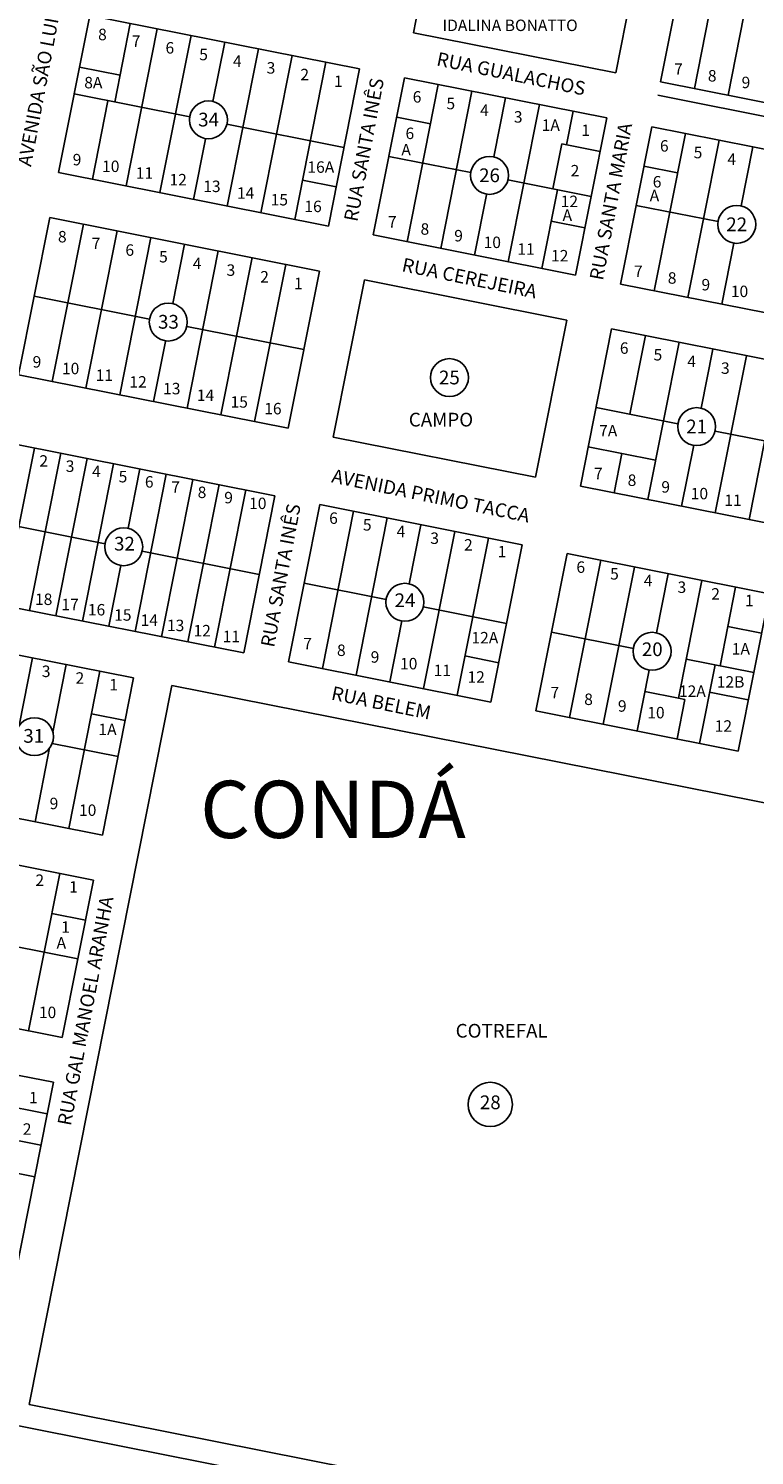
# Model space of a CAD drawing. Extents: x -5193 to 980, y -535 to 4145.
# Drawn here: x -2243 to -1926, y 3056 to 3679 of the extents above; entities that cross this region are included whole.
import ezdxf
from ezdxf.enums import TextEntityAlignment as Align

# ---------------------------------------------------------------- set-up
doc = ezdxf.new("R2010")
doc.units = 0
for name, color, linetype in [('2', 2, 'CONTINUOUS'), ('3', 3, 'CONTINUOUS'), ('LOTEAMENTO', 2, 'CONTINUOUS'), ('LOTES', 1, 'CONTINUOUS'), ('PASSEIO', 170, 'CONTINUOUS'), ('TEXTO', 2, 'CONTINUOUS')]:
    doc.layers.add(name, color=color, linetype=linetype)
doc.styles.get("Standard").update_dxf_attribs({"font": 'arial.ttf'})

msp = doc.modelspace()

# ---------------------------------------------------------------- linework, layer by layer
at = {"layer": '3'}
for p, q in [((-2075.12, 3677.07), (-2062.43, 3741.07)), ((-1986.84, 3659.56), (-1972.98, 3729.45)), ((-1967.22, 3655.67), (-1953.6, 3724.34)), ((-2229.95, 3616.02), (-2216.33, 3684.68)), ((-2216.33, 3684.68), (-2098.63, 3661.34)), ((-2075.12, 3677.07), (-1986.84, 3659.56)), ((-2112.24, 3592.68), (-2098.63, 3661.34)), ((-2092.62, 3588.79), (-2079.01, 3657.45)), ((-2079.01, 3657.45), (-1990.73, 3639.95)), ((-1967.22, 3655.67), (-1878.94, 3638.17)), ((-2004.34, 3571.28), (-1990.73, 3639.95)), ((-1984.72, 3567.39), (-1971.11, 3636.06)), ((-1971.11, 3636.06), (-1882.83, 3618.55)), ((-2229.95, 3616.02), (-2112.24, 3592.68)), ((-2247.45, 3527.74), (-2233.84, 3596.4)), ((-2233.84, 3596.4), (-2116.13, 3573.06)), ((-2092.62, 3588.79), (-2004.34, 3571.28)), ((-2129.75, 3504.4), (-2116.13, 3573.06)), ((-2110.13, 3500.51), (-2096.51, 3569.17)), ((-2096.51, 3569.17), (-2008.23, 3551.67)), ((-1984.72, 3567.39), (-1896.44, 3549.89)), ((-2021.85, 3483), (-2008.23, 3551.67)), ((-2002.23, 3479.11), (-1988.61, 3547.77)), ((-1988.61, 3547.77), (-1900.33, 3530.27)), ((-2247.45, 3527.74), (-2129.75, 3504.4)), ((-2135.58, 3474.97), (-2253.29, 3498.31)), ((-2110.13, 3500.51), (-2021.85, 3483)), ((-2002.23, 3479.11), (-1913.95, 3461.61)), ((-2149.2, 3406.31), (-2135.58, 3474.97)), ((-2129.58, 3402.42), (-2115.96, 3471.08)), ((-2027.68, 3453.57), (-2115.96, 3471.08)), ((-2041.3, 3384.91), (-2027.68, 3453.57)), ((-2021.68, 3381.02), (-2008.06, 3449.68)), ((-1919.78, 3432.18), (-2008.06, 3449.68)), ((-2266.9, 3429.65), (-2149.2, 3406.31)), ((-1933.4, 3363.52), (-1919.78, 3432.18)), ((-2197.23, 3395.44), (-2270.79, 3410.03)), ((-2129.58, 3402.42), (-2041.3, 3384.91)), ((-2210.84, 3326.78), (-2197.23, 3395.44)), ((-2242.79, 3078.25), (-2180.55, 3392.14)), ((-1829.39, 3322.5), (-2180.55, 3392.14)), ((-2021.68, 3381.02), (-1933.4, 3363.52)), ((-2210.84, 3326.78), (-2284.41, 3341.37)), ((-2214.73, 3307.16), (-2288.3, 3321.75)), ((-2228.35, 3238.5), (-2214.73, 3307.16)), ((-2228.35, 3238.5), (-2301.92, 3253.09)), ((-2232.24, 3218.88), (-2305.81, 3233.47)), ((-2259.47, 3081.55), (-2232.24, 3218.88)), ((-1888.27, 2997.75), (-2678.58, 3154.46)), ((-1891.63, 3008.61), (-2242.79, 3078.25))]:
    msp.add_line(p, q, dxfattribs=at)
at = {"layer": 'LOTES'}
for p, q in [((-1952.5, 3652.76), (-1938.89, 3721.42)), ((-1937.79, 3649.84), (-1924.18, 3718.5)), ((-2205.48, 3646.85), (-2198.68, 3681.18)), ((-2200.52, 3610.18), (-2186.91, 3678.85)), ((-2185.81, 3607.27), (-2172.19, 3675.93)), ((-2162.62, 3647.1), (-2157.48, 3673.01)), ((-2156.38, 3601.43), (-2142.77, 3670.09)), ((-2141.67, 3598.51), (-2128.05, 3667.18)), ((-2126.95, 3595.6), (-2113.34, 3664.26)), ((-2220.81, 3662.12), (-2203.15, 3658.62)), ((-2077.91, 3585.87), (-2064.29, 3654.53)), ((-2063.2, 3582.95), (-2049.58, 3651.62)), ((-2223.14, 3650.35), (-2172.76, 3640.36)), ((-2215.24, 3613.1), (-2208.43, 3647.43)), ((-2039.99, 3622.87), (-2034.87, 3648.7)), ((-2033.77, 3577.12), (-2020.15, 3645.78)), ((-2082.41, 3640.29), (-2067.7, 3637.37)), ((-2008.36, 3628.15), (-2005.44, 3642.86)), ((-2156.54, 3637.14), (-2105.43, 3627.01)), ((-1970.01, 3564.48), (-1956.39, 3633.14)), ((-2171.09, 3604.35), (-2165.88, 3630.64)), ((-2014.21, 3608.92), (-2010.32, 3628.54)), ((-2010.32, 3628.54), (-1993.64, 3625.23)), ((-1955.3, 3561.56), (-1941.68, 3630.22)), ((-1932.09, 3601.47), (-1926.97, 3627.3)), ((-2085.81, 3623.12), (-2050.09, 3616.04)), ((-1974.51, 3618.89), (-1959.8, 3615.97)), ((-2123.55, 3612.76), (-2108.84, 3609.84)), ((-2033.87, 3612.82), (-1997.53, 3605.61)), ((-2019.05, 3574.2), (-2012.25, 3608.53)), ((-2048.48, 3580.04), (-2043.27, 3606.33)), ((-1977.92, 3601.72), (-1942.19, 3594.64)), ((-2014.97, 3594.8), (-2000.26, 3591.88)), ((-2232.74, 3524.82), (-2219.13, 3593.48)), ((-2218.03, 3521.9), (-2204.41, 3590.57)), ((-2203.31, 3518.99), (-2189.7, 3587.65)), ((-2180.12, 3558.82), (-2174.98, 3584.73)), ((-1940.58, 3558.64), (-1935.31, 3585.25)), ((-2173.89, 3513.15), (-2160.27, 3581.81)), ((-2159.17, 3510.23), (-2145.56, 3578.9)), ((-2144.46, 3507.31), (-2130.84, 3575.98)), ((-2240.65, 3562.07), (-2190.27, 3552.08)), ((-2174.05, 3548.86), (-2122.94, 3538.73)), ((-1980.71, 3510.53), (-1973.9, 3544.86)), ((-2188.6, 3516.07), (-2183.39, 3542.36)), ((-1972.8, 3473.28), (-1959.19, 3541.94)), ((-1949.59, 3513.19), (-1944.47, 3539.02)), ((-1943.37, 3467.44), (-1929.76, 3536.1)), ((-1928.66, 3464.52), (-1915.05, 3533.19)), ((-1995.42, 3513.44), (-1959.69, 3506.36)), ((-1943.48, 3503.14), (-1907.14, 3495.94)), ((-2254.15, 3427.12), (-2240.54, 3495.78)), ((-1998.82, 3496.28), (-1969.4, 3490.44)), ((-1958.09, 3470.36), (-1952.81, 3496.97)), ((-2242.64, 3424.84), (-2229.02, 3493.5)), ((-2231.12, 3422.55), (-2217.51, 3491.22)), ((-2219.61, 3420.27), (-2205.99, 3488.93)), ((-1987.52, 3476.19), (-1984.11, 3493.36)), ((-2199.61, 3460.74), (-2194.47, 3486.65)), ((-2196.57, 3415.7), (-2182.96, 3484.36)), ((-2185.06, 3413.42), (-2171.44, 3482.08)), ((-2173.54, 3411.13), (-2159.93, 3479.8)), ((-2161.95, 3408.84), (-2148.33, 3477.5)), ((-2209.72, 3453.99), (-2260.1, 3463.98)), ((-2114.86, 3399.5), (-2101.25, 3468.16)), ((-2100.15, 3396.58), (-2086.54, 3465.25)), ((-2076.94, 3436.5), (-2071.82, 3462.33)), ((-2070.72, 3390.75), (-2057.11, 3459.41)), ((-2056.01, 3387.83), (-2042.4, 3456.49)), ((-2142.39, 3440.64), (-2193.5, 3450.77)), ((-2006.97, 3378.1), (-1993.35, 3446.77)), ((-2208.09, 3417.99), (-2202.83, 3444.52)), ((-1992.25, 3375.19), (-1978.64, 3443.85)), ((-1969.04, 3415.1), (-1963.92, 3440.93)), ((-2087.04, 3429.66), (-2122.77, 3436.75)), ((-1959.42, 3386.52), (-1949.21, 3438.01)), ((-1941.3, 3400.77), (-1934.5, 3435.1)), ((-2034.49, 3419.24), (-2070.83, 3426.45)), ((-2085.44, 3393.66), (-2080.16, 3420.28)), ((-1979.14, 3408.27), (-2014.87, 3415.35)), ((-1923.19, 3415.01), (-1937.9, 3417.93)), ((-2247.23, 3374.63), (-2241.37, 3404.19)), ((-2232.5, 3371.79), (-2226.65, 3401.28)), ((-2037.89, 3402.08), (-2052.61, 3405)), ((-1926.59, 3397.85), (-1956.02, 3403.68)), ((-2225.56, 3329.7), (-2211.94, 3398.36)), ((-1977.54, 3372.27), (-1972.26, 3398.88)), ((-1950.22, 3366.85), (-1943.41, 3401.18)), ((-1959.42, 3386.52), (-1974.13, 3389.43)), ((-1928.97, 3385.83), (-1945.89, 3389.19)), ((-1960.03, 3368.8), (-1956.63, 3385.96)), ((-1956.63, 3385.96), (-1959.42, 3386.52)), ((-2200.92, 3376.8), (-2215.64, 3379.72)), ((-2240.27, 3332.61), (-2233.88, 3364.85)), ((-2204.03, 3361.11), (-2232.8, 3366.81)), ((-2243.06, 3241.42), (-2229.45, 3310.08)), ((-2218.21, 3289.64), (-2232.92, 3292.56)), ((-2221.54, 3272.83), (-2250.31, 3278.53)), ((-2234.96, 3205.15), (-2308.53, 3219.73)), ((-2237.68, 3191.41), (-2311.25, 3206)), ((-2240.41, 3177.68), (-2313.97, 3192.27))]:
    msp.add_line(p, q, dxfattribs=at)
at = {"layer": 'PASSEIO'}
msp.add_line((-1968.38, 3649.79), (-1880.1, 3632.28), dxfattribs=at)
at = {"layer": 'TEXTO'}
for centre, radius in [((-2164.59, 3639.06), 8.28), ((-2041.9, 3614.82), 8.28), ((-1934, 3593.42), 8.28), ((-2182.1, 3550.78), 8.28), ((-2059.41, 3526.54), 8.28), ((-1951.51, 3505.14), 8.28), ((-2201.55, 3452.69), 8.28), ((-2078.86, 3428.45), 8.28), ((-1970.96, 3407.05), 8.28), ((-2240.53, 3369.78), 8.28), ((-2041.59, 3209.21), 9.68)]:
    msp.add_circle(centre, radius, dxfattribs=at)

# ---------------------------------------------------------------- texts
at = {"layer": '2'}
for s, height, p in [('IDALINA BONATTO', 5, (-2032.92, 3677.82)), ('8', 5, (-2210.85, 3673.83)), ('7', 5, (-2196.14, 3670.91)), ('6', 5, (-2181.43, 3668)), ('5', 5, (-2166.71, 3665.08)), ('4', 5, (-2152, 3662.16)), ('3', 5, (-2137.29, 3659.24)), ('7', 5, (-1959.43, 3658.72)), ('8A', 5, (-2214.82, 3652.81)), ('2', 5, (-2122.57, 3656.33)), ('1', 5, (-2107.86, 3653.41)), ('8', 5, (-1944.72, 3655.8)), ('9', 5, (-1930, 3652.88)), ('6', 5, (-2073.53, 3646.6)), ('5', 5, (-2058.81, 3643.68)), ('4', 5, (-2044.1, 3640.76)), ('3', 5, (-2029.39, 3637.85)), ('1A', 5, (-2015.18, 3634.24)), ('6', 5, (-2076.69, 3630.66)), ('1', 5, (-1999.96, 3632.01)), ('A', 5, (-2078.31, 3623.55)), ('6', 5, (-1965.63, 3625.2)), ('5', 5, (-1950.91, 3622.29)), ('9', 5, (-2221.93, 3619.2)), ('10', 5, (-2207.21, 3616.28)), ('16A', 5, (-2115.53, 3615.94)), ('2', 5, (-2004.62, 3614.37)), ('4', 5, (-1936.2, 3619.37)), ('11', 5, (-2192.5, 3613.36)), ('12', 5, (-2177.79, 3610.44)), ('6', 5, (-1968.78, 3609.52)), ('13', 5, (-2163.07, 3607.53)), ('14', 5, (-2148.36, 3604.61)), ('A', 5, (-1969.93, 3603.51)), ('15', 5, (-2133.65, 3601.69)), ('16', 5, (-2118.93, 3598.77)), ('12', 5, (-2007.06, 3600.96)), ('7', 5, (-2084.35, 3592.05)), ('A', 5, (-2007.96, 3594.93)), ('8', 5, (-2228.36, 3585.55)), ('8', 5, (-2070.12, 3588.91)), ('9', 5, (-2055.41, 3586)), ('10', 5, (-2040.7, 3583.08)), ('7', 5, (-2213.64, 3582.63)), ('6', 5, (-2198.93, 3579.71)), ('11', 5, (-2025.98, 3580.16)), ('12', 5, (-2011.27, 3577.24)), ('5', 5, (-2184.22, 3576.8)), ('4', 5, (-2169.5, 3573.88)), ('3', 5, (-2154.79, 3570.96)), ('2', 5, (-2140.08, 3568.04)), ('1', 5, (-2125.36, 3565.13)), ('7', 5, (-1976.94, 3570.44)), ('8', 5, (-1962.22, 3567.52)), ('9', 5, (-1947.51, 3564.6)), ('10', 5, (-1932.8, 3561.68)), ('6', 5, (-1983.13, 3536.92)), ('5', 5, (-1968.42, 3534.01)), ('9', 5, (-2239.43, 3530.91)), ('10', 5, (-2224.72, 3528)), ('4', 5, (-1953.71, 3531.09)), ('3', 5, (-1938.99, 3528.17)), ('11', 5, (-2210, 3525.08)), ('12', 5, (-2195.29, 3522.16)), ('13', 5, (-2180.58, 3519.24)), ('14', 5, (-2165.86, 3516.33)), ('15', 5, (-2151.15, 3513.41)), ('16', 5, (-2136.44, 3510.49)), ('CAMPO', 6, (-2063.09, 3505.18)), ('7A', 5, (-1990.11, 3500.83)), ('2', 5, (-2236.48, 3487.65)), ('3', 5, (-2224.97, 3485.37)), ('4', 5, (-2213.45, 3483.08)), ('5', 5, (-2201.89, 3480.79)), ('6', 5, (-2190.42, 3478.52)), ('7', 5, (-1994.44, 3482.16)), ('8', 5, (-1979.73, 3479.24)), ('7', 5, (-2178.9, 3476.23)), ('8', 5, (-2167.39, 3473.95)), ('9', 5, (-2155.79, 3471.65)), ('9', 5, (-1965.02, 3476.32)), ('10', 5, (-1950.3, 3473.4)), ('10', 5, (-2143.04, 3469.12)), ('11', 5, (-1935.59, 3470.49)), ('6', 5, (-2110, 3462.68)), ('5', 5, (-2095.28, 3459.76)), ('4', 5, (-2080.57, 3456.85)), ('3', 5, (-2065.86, 3453.93)), ('2', 5, (-2051.14, 3451.01)), ('1', 5, (-2036.43, 3448.09)), ('6', 5, (-2002.1, 3441.29)), ('5', 5, (-1987.38, 3438.37)), ('4', 5, (-1972.67, 3435.45)), ('3', 5, (-1957.96, 3432.53)), ('2', 5, (-1943.24, 3429.62)), ('18', 5, (-2236.49, 3427.26)), ('17', 5, (-2224.97, 3424.98)), ('16', 5, (-2213.42, 3422.69)), ('1', 5, (-1928.53, 3426.7)), ('15', 5, (-2201.94, 3420.41)), ('14', 5, (-2190.42, 3418.13)), ('13', 5, (-2178.91, 3415.85)), ('12', 5, (-2167.31, 3413.55)), ('11', 5, (-2154.56, 3411.02)), ('12A', 5, (-2043.93, 3410.49)), ('7', 5, (-2121.31, 3407.91)), ('8', 5, (-2106.59, 3405)), ('1A', 5, (-1932.22, 3405.63)), ('9', 5, (-2091.88, 3402.08)), ('10', 5, (-2077.17, 3399.16)), ('11', 5, (-2062.45, 3396.24)), ('3', 5, (-2235.4, 3395.8)), ('2', 5, (-2220.69, 3392.88)), ('12', 5, (-2047.74, 3393.33)), ('12B', 5, (-1936.69, 3391.19)), ('1', 5, (-2205.97, 3389.96)), ('7', 5, (-2013.41, 3386.52)), ('12A', 5, (-1953.37, 3387.14)), ('8', 5, (-1998.69, 3383.6)), ('9', 5, (-1983.98, 3380.68)), ('10', 5, (-1969.27, 3377.77)), ('12', 5, (-1939.84, 3371.93)), ('1A', 5, (-2208.62, 3370.47)), ('9', 5, (-2232, 3338.11)), ('10', 5, (-2217.28, 3335.19)), ('2', 5, (-2238.19, 3304.6)), ('1', 5, (-2223.48, 3301.68)), ('1', 5, (-2226.95, 3284.16)), ('A', 5, (-2228.79, 3277.26)), ('10', 5, (-2234.79, 3246.91)), ('1', 5, (-2240.98, 3209.71)), ('2', 5, (-2243.71, 3195.98))]:
    msp.add_text(s, height=height, dxfattribs=at).set_placement(p, align=Align.CENTER)
at = {"layer": 'LOTEAMENTO'}
msp.add_text('CONDÁ', height=25, dxfattribs=at).set_placement((-2110.23, 3325.53), align=Align.CENTER)
at = {"layer": 'TEXTO'}
for s, rotation, p in [('AVENIDA SÃO LUIZ', 79.39789, (-2235.52, 3653.13)), ('RUA GUALACHOS', 348.43916, (-2033.06, 3656.26)), ('RUA SANTA INÊS', 79.39789, (-2093.77, 3625.48)), ('RUA SANTA MARIA', 79.39789, (-1986.01, 3602.87)), ('RUA CEREJEIRA', 348.43916, (-2051.24, 3567.04)), ('AVENIDA PRIMO TACCA', 348.43916, (-2068.13, 3472.03)), ('RUA SANTA INÊS', 79.39789, (-2130.11, 3439.64)), ('RUA BELEM', 348.43916, (-2089.76, 3381.61)), ('RUA GAL MANOEL ARANHA', 79.39789, (-2215.31, 3249.54))]:
    msp.add_text(s, height=6, rotation=rotation, dxfattribs=at).set_placement(p, align=Align.CENTER)
for s, p in [('34', (-2164.53, 3636.17)), ('26', (-2041.92, 3611.86)), ('22', (-1934.02, 3590.46)), ('33', (-2182.04, 3547.89)), ('25', (-2059.42, 3523.58)), ('21', (-1951.52, 3502.18)), ('32', (-2201.24, 3451.02)), ('24', (-2078.79, 3426.33)), ('20', (-1970.89, 3404.93)), ('31', (-2240.82, 3367.12)), ('COTREFAL', (-2036.61, 3238.39)), ('28', (-2041.57, 3207.15))]:
    msp.add_text(s, height=6, dxfattribs=at).set_placement(p, align=Align.CENTER)

doc.saveas('drawing.dxf')
